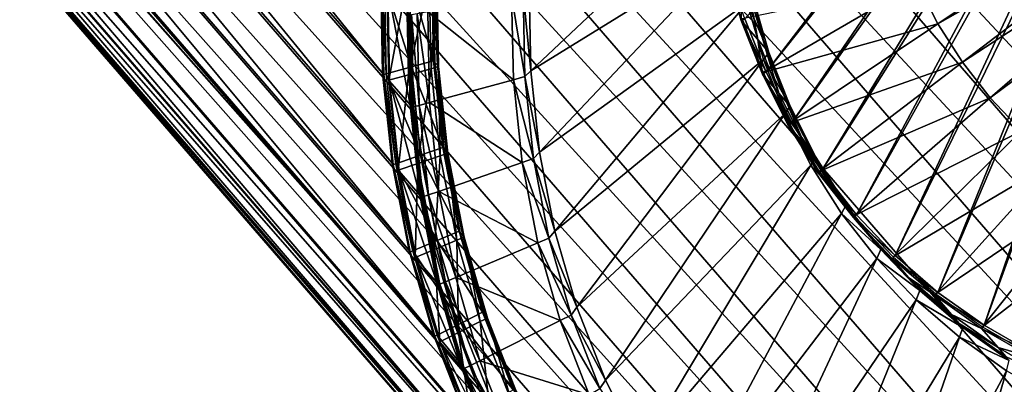
# Model space of a CAD drawing. Extents: x -0.95 to 0.26, y -2.17 to 0.68.
# Drawn here: x -0.45 to -0.24, y -2.04 to -1.97 of the extents above; entities that cross this region are included whole.
import ezdxf

# ---------------------------------------------------------------- set-up
doc = ezdxf.new("R2010")
doc.units = 0
doc.header["$MEASUREMENT"] = 0
doc.layers.get('0').update_dxf_attribs({"linetype": 'CONTINUOUS'})

msp = doc.modelspace()

# ---------------------------------------------------------------- linework, layer by layer
for points in [[(0.11245, -1.99898, 0.43681), (-0.24787, -1.61581, 1.13528), (-0.23555, -1.59751, 1.13087)], [(0.10013, -2.01728, 0.44121), (-0.26144, -1.63343, 1.13867), (-0.24787, -1.61581, 1.13528)], [(0.11245, -1.99898, 0.43681), (0.10013, -2.01728, 0.44121), (-0.24787, -1.61581, 1.13528)], [(0.08656, -2.0349, 0.4446), (-0.27617, -1.65027, 1.14102), (-0.26144, -1.63343, 1.13867)], [(0.10013, -2.01728, 0.44121), (0.08656, -2.0349, 0.4446), (-0.26144, -1.63343, 1.13867)], [(-0.70319, -1.64754, 0.92534), (-0.35519, -2.04901, 0.23128), (-0.36187, -2.03204, 0.21811)], [(-0.36187, -2.03204, 0.21811), (-0.59812, -1.76487, 0.70468), (-0.70319, -1.64754, 0.92534)], [(-0.34702, -2.06512, 0.24469), (-0.35519, -2.04901, 0.23128), (-0.70319, -1.64754, 0.92534)], [(-0.34702, -2.06512, 0.24469), (-0.70319, -1.64754, 0.92534), (-0.69502, -1.66365, 0.93875)], [(0.07183, -2.05173, 0.44696), (-0.29198, -1.66622, 1.14232), (-0.27617, -1.65027, 1.14102)], [(0.08656, -2.0349, 0.4446), (0.07183, -2.05173, 0.44696), (-0.27617, -1.65027, 1.14102)], [(-0.3374, -2.08026, 0.25827), (-0.34702, -2.06512, 0.24469), (-0.69502, -1.66365, 0.93875)], [(-0.3374, -2.08026, 0.25827), (-0.69502, -1.66365, 0.93875), (-0.68541, -1.67879, 0.95233)], [(0.05602, -2.06769, 0.44826), (-0.30877, -1.68119, 1.14257), (-0.29198, -1.66622, 1.14232)], [(0.07183, -2.05173, 0.44696), (0.05602, -2.06769, 0.44826), (-0.29198, -1.66622, 1.14232)], [(-0.3264, -2.09434, 0.27193), (-0.3374, -2.08026, 0.25827), (-0.68541, -1.67879, 0.95233)], [(-0.3264, -2.09434, 0.27193), (-0.68541, -1.67879, 0.95233), (-0.6744, -1.69288, 0.966)], [(-0.3726, -1.97695, 0.18086), (-0.373, -1.95756, 0.16945), (-0.61313, -1.68054, 0.64837)], [(-0.3726, -1.97695, 0.18086), (-0.61313, -1.68054, 0.64837), (-0.61273, -1.69992, 0.65979)], [(0.03923, -2.08266, 0.4485), (-0.32643, -1.69509, 1.14175), (-0.30877, -1.68119, 1.14257)], [(0.05602, -2.06769, 0.44826), (0.03923, -2.08266, 0.4485), (-0.30877, -1.68119, 1.14257)], [(-0.31408, -2.10729, 0.2856), (-0.3264, -2.09434, 0.27193), (-0.6744, -1.69288, 0.966)], [(-0.31408, -2.10729, 0.2856), (-0.6744, -1.69288, 0.966), (-0.66208, -1.70582, 0.97966)], [(0.02157, -2.09656, 0.44769), (-0.34487, -1.70784, 1.13988), (-0.32643, -1.69509, 1.14175)], [(0.03923, -2.08266, 0.4485), (0.02157, -2.09656, 0.44769), (-0.32643, -1.69509, 1.14175)], [(-0.3706, -1.9959, 0.19282), (-0.3726, -1.97695, 0.18086), (-0.61273, -1.69992, 0.65979)], [(-0.3706, -1.9959, 0.19282), (-0.61273, -1.69992, 0.65979), (-0.61073, -1.71887, 0.67175)], [(-0.30051, -2.11901, 0.29918), (-0.31408, -2.10729, 0.2856), (-0.66208, -1.70582, 0.97966)], [(-0.30051, -2.11901, 0.29918), (-0.66208, -1.70582, 0.97966), (-0.64851, -1.71754, 0.99325)], [(0.00313, -2.10931, 0.44581), (-0.36397, -1.71936, 1.13696), (-0.34487, -1.70784, 1.13988)], [(0.02157, -2.09656, 0.44769), (0.00313, -2.10931, 0.44581), (-0.34487, -1.70784, 1.13988)], [(-0.28578, -2.12945, 0.3126), (-0.30051, -2.11901, 0.29918), (-0.64851, -1.71754, 0.99325)], [(-0.28578, -2.12945, 0.3126), (-0.64851, -1.71754, 0.99325), (-0.63378, -1.72798, 1.00667)], [(-0.36702, -2.0143, 0.20526), (-0.3706, -1.9959, 0.19282), (-0.61073, -1.71887, 0.67175)], [(-0.36702, -2.0143, 0.20526), (-0.61073, -1.71887, 0.67175), (-0.60715, -1.73727, 0.68419)], [(-0.01597, -2.12083, 0.4429), (-0.38362, -1.72957, 1.13302), (-0.36397, -1.71936, 1.13696)], [(0.00313, -2.10931, 0.44581), (-0.01597, -2.12083, 0.4429), (-0.36397, -1.71936, 1.13696)], [(-0.26997, -2.13853, 0.32578), (-0.28578, -2.12945, 0.3126), (-0.63378, -1.72798, 1.00667)], [(-0.26997, -2.13853, 0.32578), (-0.63378, -1.72798, 1.00667), (-0.61798, -1.73706, 1.01985)], [(-0.03562, -2.13104, 0.43896), (-0.4037, -1.73843, 1.12807), (-0.38362, -1.72957, 1.13302)], [(-0.01597, -2.12083, 0.4429), (-0.03562, -2.13104, 0.43896), (-0.38362, -1.72957, 1.13302)], [(-0.25319, -2.14621, 0.33864), (-0.26997, -2.13853, 0.32578), (-0.61798, -1.73706, 1.01985)], [(-0.25319, -2.14621, 0.33864), (-0.61798, -1.73706, 1.01985), (-0.60119, -1.74474, 1.0327)], [(-0.36187, -2.03204, 0.21811), (-0.36702, -2.0143, 0.20526), (-0.60715, -1.73727, 0.68419)], [(-0.36187, -2.03204, 0.21811), (-0.60715, -1.73727, 0.68419), (-0.602, -1.75501, 0.69703)], [(-0.0557, -2.1399, 0.43401), (-0.42409, -1.74587, 1.12215), (-0.4037, -1.73843, 1.12807)], [(-0.03562, -2.13104, 0.43896), (-0.0557, -2.1399, 0.43401), (-0.4037, -1.73843, 1.12807)], [(-0.23552, -2.15243, 0.3511), (-0.25319, -2.14621, 0.33864), (-0.60119, -1.74474, 1.0327)], [(-0.23552, -2.15243, 0.3511), (-0.60119, -1.74474, 1.0327), (-0.58352, -1.75096, 1.04516)], [(-0.07609, -2.14734, 0.42809), (-0.44466, -1.75185, 1.1153), (-0.42409, -1.74587, 1.12215)], [(-0.0557, -2.1399, 0.43401), (-0.07609, -2.14734, 0.42809), (-0.42409, -1.74587, 1.12215)], [(-0.21708, -2.15716, 0.36308), (-0.23552, -2.15243, 0.3511), (-0.58352, -1.75096, 1.04516)], [(-0.21708, -2.15716, 0.36308), (-0.58352, -1.75096, 1.04516), (-0.56508, -1.7557, 1.05715)], [(-0.09666, -2.15332, 0.42124), (-0.46529, -1.75633, 1.10755), (-0.44466, -1.75185, 1.1153)], [(-0.07609, -2.14734, 0.42809), (-0.09666, -2.15332, 0.42124), (-0.44466, -1.75185, 1.1153)], [(-0.36187, -2.03204, 0.21811), (-0.602, -1.75501, 0.69703), (-0.59812, -1.76487, 0.70468)], [(-0.19798, -2.16038, 0.37452), (-0.21708, -2.15716, 0.36308), (-0.56508, -1.7557, 1.05715)], [(-0.19798, -2.16038, 0.37452), (-0.56508, -1.7557, 1.05715), (-0.54598, -1.75891, 1.06858)], [(-0.11729, -2.1578, 0.41348), (-0.48587, -1.75929, 1.09894), (-0.46529, -1.75633, 1.10755)], [(-0.09666, -2.15332, 0.42124), (-0.11729, -2.1578, 0.41348), (-0.46529, -1.75633, 1.10755)], [(-0.17833, -2.16206, 0.38534), (-0.19798, -2.16038, 0.37452), (-0.54598, -1.75891, 1.06858)], [(-0.17833, -2.16206, 0.38534), (-0.54598, -1.75891, 1.06858), (-0.52633, -1.76059, 1.0794)], [(-0.13787, -2.16076, 0.40488), (-0.50625, -1.76071, 1.08954), (-0.48587, -1.75929, 1.09894)], [(-0.11729, -2.1578, 0.41348), (-0.13787, -2.16076, 0.40488), (-0.48587, -1.75929, 1.09894)], [(-0.15825, -2.16218, 0.39548), (-0.17833, -2.16206, 0.38534), (-0.52633, -1.76059, 1.0794)], [(-0.15825, -2.16218, 0.39548), (-0.52633, -1.76059, 1.0794), (-0.50625, -1.76071, 1.08954)], [(-0.13787, -2.16076, 0.40488), (-0.15825, -2.16218, 0.39548), (-0.50625, -1.76071, 1.08954)], [(-0.29624, -1.96551, 0.27704), (-0.29181, -1.97675, 0.28576), (-0.20416, -1.86256, 0.37887)], [(-0.29181, -1.97675, 0.28576), (-0.20283, -1.86518, 0.38105), (-0.20416, -1.86256, 0.37887)], [(-0.29181, -1.97675, 0.28576), (-0.2864, -1.98742, 0.29465), (-0.20283, -1.86518, 0.38105)], [(-0.2864, -1.98742, 0.29465), (-0.20126, -1.86764, 0.38326), (-0.20283, -1.86518, 0.38105)], [(-0.2864, -1.98742, 0.29465), (-0.28003, -1.99746, 0.30365), (-0.20126, -1.86764, 0.38326)], [(-0.28003, -1.99746, 0.30365), (-0.19948, -1.86993, 0.38548), (-0.20126, -1.86764, 0.38326)], [(-0.28003, -1.99746, 0.30365), (-0.27274, -2.00679, 0.3127), (-0.19948, -1.86993, 0.38548)], [(-0.27274, -2.00679, 0.3127), (-0.19747, -1.87203, 0.38771), (-0.19948, -1.86993, 0.38548)], [(-0.27274, -2.00679, 0.3127), (-0.26458, -2.01536, 0.32175), (-0.19747, -1.87203, 0.38771)], [(-0.26458, -2.01536, 0.32175), (-0.19527, -1.87394, 0.38991), (-0.19747, -1.87203, 0.38771)], [(-0.26458, -2.01536, 0.32175), (-0.25559, -2.02313, 0.33075), (-0.19527, -1.87394, 0.38991)], [(-0.25559, -2.02313, 0.33075), (-0.19287, -1.87564, 0.3921), (-0.19527, -1.87394, 0.38991)], [(-0.25559, -2.02313, 0.33075), (-0.24583, -2.03004, 0.33965), (-0.19287, -1.87564, 0.3921)], [(-0.24583, -2.03004, 0.33965), (-0.1903, -1.87711, 0.39424), (-0.19287, -1.87564, 0.3921)], [(-0.24583, -2.03004, 0.33965), (-0.23536, -2.03606, 0.34838), (-0.1903, -1.87711, 0.39424)], [(-0.25994, -1.95795, 0.29087), (-0.25557, -1.96656, 0.29804), (-0.19703, -1.92742, 0.30475)], [(-0.25557, -1.96656, 0.29804), (-0.19423, -1.93182, 0.3087), (-0.19703, -1.92742, 0.30475)], [(-0.25557, -1.96656, 0.29804), (-0.25043, -1.97466, 0.3053), (-0.19423, -1.93182, 0.3087)], [(-0.25043, -1.97466, 0.3053), (-0.19103, -1.93592, 0.31268), (-0.19423, -1.93182, 0.3087)], [(-0.34169, -1.95895, 0.16814), (-0.34133, -1.97646, 0.17845), (-0.29953, -1.93708, 0.23874)], [(-0.34133, -1.97646, 0.17845), (-0.29819, -1.94982, 0.24678), (-0.29953, -1.93708, 0.23874)], [(-0.25043, -1.97466, 0.3053), (-0.24455, -1.98219, 0.31261), (-0.19103, -1.93592, 0.31268)], [(-0.24455, -1.98219, 0.31261), (-0.18745, -1.93968, 0.31665), (-0.19103, -1.93592, 0.31268)], [(-0.24455, -1.98219, 0.31261), (-0.23796, -1.98911, 0.31992), (-0.18745, -1.93968, 0.31665)], [(-0.34133, -1.97646, 0.17845), (-0.33953, -1.99358, 0.18926), (-0.29819, -1.94982, 0.24678)], [(-0.33953, -1.99358, 0.18926), (-0.29578, -1.96219, 0.25515), (-0.29819, -1.94982, 0.24678)], [(-0.29699, -1.95807, 0.26145), (-0.29701, -1.96589, 0.27688), (-0.30044, -1.95409, 0.26833)], [(-0.30044, -1.95409, 0.26833), (-0.29701, -1.96589, 0.27688), (-0.29624, -1.96551, 0.27704)], [(-0.36693, -1.95671, 0.17117), (-0.36184, -1.97439, 0.18395), (-0.36222, -1.95577, 0.17299)], [(-0.36222, -1.95577, 0.17299), (-0.36184, -1.97439, 0.18395), (-0.36158, -1.97469, 0.18343)], [(-0.36222, -1.95577, 0.17299), (-0.36158, -1.97469, 0.18343), (-0.36196, -1.95607, 0.17247)], [(-0.36196, -1.95607, 0.17247), (-0.36158, -1.97469, 0.18343), (-0.36106, -1.97529, 0.18239)], [(-0.36196, -1.95607, 0.17247), (-0.36106, -1.97529, 0.18239), (-0.36144, -1.95667, 0.17143)], [(-0.373, -1.95756, 0.16945), (-0.3726, -1.97695, 0.18086), (-0.37234, -1.97725, 0.18034)], [(-0.373, -1.95756, 0.16945), (-0.37234, -1.97725, 0.18034), (-0.37274, -1.95787, 0.16893)], [(-0.37274, -1.95787, 0.16893), (-0.37183, -1.97711, 0.18052), (-0.37223, -1.95776, 0.16913)], [(-0.37274, -1.95787, 0.16893), (-0.37234, -1.97725, 0.18034), (-0.37183, -1.97711, 0.18052)], [(-0.37223, -1.95776, 0.16913), (-0.36654, -1.97567, 0.18234), (-0.36693, -1.95671, 0.17117)], [(-0.37223, -1.95776, 0.16913), (-0.37183, -1.97711, 0.18052), (-0.36654, -1.97567, 0.18234)], [(-0.36755, -1.95824, 0.16845), (-0.37129, -1.97845, 0.17827), (-0.37169, -1.95907, 0.16685)], [(-0.36755, -1.95824, 0.16845), (-0.36715, -1.97732, 0.17969), (-0.37129, -1.97845, 0.17827)], [(-0.36277, -1.95729, 0.1703), (-0.36715, -1.97732, 0.17969), (-0.36755, -1.95824, 0.16845)], [(-0.36277, -1.95729, 0.1703), (-0.36239, -1.97603, 0.18133), (-0.36715, -1.97732, 0.17969)], [(-0.36693, -1.95671, 0.17117), (-0.36654, -1.97567, 0.18234), (-0.36184, -1.97439, 0.18395)], [(-0.36118, -1.95697, 0.17091), (-0.36239, -1.97603, 0.18133), (-0.36277, -1.95729, 0.1703)], [(-0.36118, -1.95697, 0.17091), (-0.3608, -1.97559, 0.18187), (-0.36239, -1.97603, 0.18133)], [(-0.36144, -1.95667, 0.17143), (-0.36106, -1.97529, 0.18239), (-0.3608, -1.97559, 0.18187)], [(-0.36144, -1.95667, 0.17143), (-0.3608, -1.97559, 0.18187), (-0.36118, -1.95697, 0.17091)], [(-0.29699, -1.95807, 0.26145), (-0.29356, -1.96987, 0.27), (-0.29701, -1.96589, 0.27688)], [(-0.29534, -1.95997, 0.25817), (-0.29356, -1.96987, 0.27), (-0.29699, -1.95807, 0.26145)], [(-0.29686, -1.96554, 0.27675), (-0.29242, -1.97684, 0.28551), (-0.25994, -1.95795, 0.29087)], [(-0.29242, -1.97684, 0.28551), (-0.25557, -1.96656, 0.29804), (-0.25994, -1.95795, 0.29087)], [(-0.37169, -1.95907, 0.16685), (-0.37129, -1.97845, 0.17827), (-0.37111, -1.97865, 0.17792)], [(-0.37169, -1.95907, 0.16685), (-0.37111, -1.97865, 0.17792), (-0.37151, -1.95927, 0.1665)], [(-0.37151, -1.95927, 0.1665), (-0.37111, -1.97865, 0.17792), (-0.36676, -1.98367, 0.16924)], [(-0.37151, -1.95927, 0.1665), (-0.36676, -1.98367, 0.16924), (-0.36716, -1.96429, 0.15783)], [(-0.3631, -1.96405, 0.1584), (-0.34505, -1.97836, 0.17573), (-0.34542, -1.96053, 0.16523)], [(-0.34542, -1.96053, 0.16523), (-0.34265, -1.9777, 0.17655), (-0.34301, -1.96005, 0.16616)], [(-0.34542, -1.96053, 0.16523), (-0.34505, -1.97836, 0.17573), (-0.34265, -1.9777, 0.17655)], [(-0.34301, -1.96005, 0.16616), (-0.34133, -1.97646, 0.17845), (-0.34169, -1.95895, 0.16814)], [(-0.34301, -1.96005, 0.16616), (-0.34265, -1.9777, 0.17655), (-0.34133, -1.97646, 0.17845)], [(-0.29461, -1.96081, 0.25672), (-0.29192, -1.97177, 0.26672), (-0.29534, -1.95997, 0.25817)], [(-0.29534, -1.95997, 0.25817), (-0.29192, -1.97177, 0.26672), (-0.29356, -1.96987, 0.27)], [(-0.33953, -1.99358, 0.18926), (-0.33629, -2.01021, 0.2005), (-0.29578, -1.96219, 0.25515)], [(-0.33629, -2.01021, 0.2005), (-0.29232, -1.97411, 0.26378), (-0.29578, -1.96219, 0.25515)], [(-0.29578, -1.96219, 0.25515), (-0.29119, -1.97261, 0.26526), (-0.29461, -1.96081, 0.25672)], [(-0.29578, -1.96219, 0.25515), (-0.29232, -1.97411, 0.26378), (-0.29119, -1.97261, 0.26526)], [(-0.29461, -1.96081, 0.25672), (-0.29119, -1.97261, 0.26526), (-0.29192, -1.97177, 0.26672)], [(-0.36716, -1.96429, 0.15783), (-0.36676, -1.98367, 0.16924), (-0.36659, -1.98387, 0.16889)], [(-0.36716, -1.96429, 0.15783), (-0.36659, -1.98387, 0.16889), (-0.36699, -1.96449, 0.15748)], [(-0.36699, -1.96449, 0.15748), (-0.36659, -1.98387, 0.16889), (-0.36634, -1.98416, 0.1684)], [(-0.36699, -1.96449, 0.15748), (-0.36634, -1.98416, 0.1684), (-0.36674, -1.96477, 0.15699)], [(-0.36674, -1.96477, 0.15699), (-0.3661, -1.98409, 0.16848), (-0.3665, -1.96472, 0.15708)], [(-0.3665, -1.96472, 0.15708), (-0.36492, -1.98377, 0.16889), (-0.36531, -1.96449, 0.15754)], [(-0.3665, -1.96472, 0.15708), (-0.3661, -1.98409, 0.16848), (-0.36492, -1.98377, 0.16889)], [(-0.36531, -1.96449, 0.15754), (-0.3627, -1.98316, 0.16965), (-0.3631, -1.96405, 0.1584)], [(-0.36531, -1.96449, 0.15754), (-0.36492, -1.98377, 0.16889), (-0.3627, -1.98316, 0.16965)], [(-0.3631, -1.96405, 0.1584), (-0.3627, -1.98316, 0.16965), (-0.34505, -1.97836, 0.17573)], [(-0.36674, -1.96477, 0.15699), (-0.36634, -1.98416, 0.1684), (-0.3661, -1.98409, 0.16848)], [(-0.29701, -1.96589, 0.27688), (-0.29181, -1.97675, 0.28576), (-0.29624, -1.96551, 0.27704)], [(-0.29356, -1.96987, 0.27), (-0.29257, -1.97719, 0.28564), (-0.29701, -1.96589, 0.27688)], [(-0.29701, -1.96589, 0.27688), (-0.29257, -1.97719, 0.28564), (-0.29181, -1.97675, 0.28576)], [(-0.29242, -1.97684, 0.28551), (-0.28698, -1.98756, 0.29444), (-0.25557, -1.96656, 0.29804)], [(-0.28698, -1.98756, 0.29444), (-0.25043, -1.97466, 0.3053), (-0.25557, -1.96656, 0.29804)], [(-0.29192, -1.97177, 0.26672), (-0.28912, -1.98117, 0.27876), (-0.29356, -1.96987, 0.27)], [(-0.29356, -1.96987, 0.27), (-0.28912, -1.98117, 0.27876), (-0.29257, -1.97719, 0.28564)], [(-0.29232, -1.97411, 0.26378), (-0.28674, -1.98391, 0.27403), (-0.29119, -1.97261, 0.26526)], [(-0.29119, -1.97261, 0.26526), (-0.28747, -1.98307, 0.27548), (-0.29192, -1.97177, 0.26672)], [(-0.29192, -1.97177, 0.26672), (-0.28747, -1.98307, 0.27548), (-0.28912, -1.98117, 0.27876)], [(-0.29119, -1.97261, 0.26526), (-0.28674, -1.98391, 0.27403), (-0.28747, -1.98307, 0.27548)], [(-0.36654, -1.97567, 0.18234), (-0.35992, -1.99259, 0.19544), (-0.36184, -1.97439, 0.18395)], [(-0.36184, -1.97439, 0.18395), (-0.35992, -1.99259, 0.19544), (-0.35966, -1.99289, 0.19492)], [(-0.36184, -1.97439, 0.18395), (-0.35966, -1.99289, 0.19492), (-0.36158, -1.97469, 0.18343)], [(-0.36158, -1.97469, 0.18343), (-0.35966, -1.99289, 0.19492), (-0.35914, -1.99349, 0.19388)], [(-0.36158, -1.97469, 0.18343), (-0.35914, -1.99349, 0.19388), (-0.36106, -1.97529, 0.18239)], [(-0.33629, -2.01021, 0.2005), (-0.33164, -2.02624, 0.2121), (-0.29232, -1.97411, 0.26378)], [(-0.33164, -2.02624, 0.2121), (-0.28783, -1.98552, 0.27263), (-0.29232, -1.97411, 0.26378)], [(-0.29232, -1.97411, 0.26378), (-0.28783, -1.98552, 0.27263), (-0.28674, -1.98391, 0.27403)], [(-0.28698, -1.98756, 0.29444), (-0.28058, -1.99764, 0.30348), (-0.25043, -1.97466, 0.3053)], [(-0.28058, -1.99764, 0.30348), (-0.24455, -1.98219, 0.31261), (-0.25043, -1.97466, 0.3053)], [(-0.3726, -1.97695, 0.18086), (-0.3706, -1.9959, 0.19282), (-0.37034, -1.9962, 0.19231)], [(-0.3726, -1.97695, 0.18086), (-0.37034, -1.9962, 0.19231), (-0.37234, -1.97725, 0.18034)], [(-0.37234, -1.97725, 0.18034), (-0.36984, -1.99602, 0.19246), (-0.37183, -1.97711, 0.18052)], [(-0.37183, -1.97711, 0.18052), (-0.36459, -1.99421, 0.19404), (-0.36654, -1.97567, 0.18234)], [(-0.37183, -1.97711, 0.18052), (-0.36984, -1.99602, 0.19246), (-0.36459, -1.99421, 0.19404)], [(-0.36239, -1.97603, 0.18133), (-0.36519, -1.99598, 0.19146), (-0.36715, -1.97732, 0.17969)], [(-0.36654, -1.97567, 0.18234), (-0.36459, -1.99421, 0.19404), (-0.35992, -1.99259, 0.19544)], [(-0.36239, -1.97603, 0.18133), (-0.36046, -1.99434, 0.19289), (-0.36519, -1.99598, 0.19146)], [(-0.3608, -1.97559, 0.18187), (-0.36046, -1.99434, 0.19289), (-0.36239, -1.97603, 0.18133)], [(-0.36106, -1.97529, 0.18239), (-0.35914, -1.99349, 0.19388), (-0.35888, -1.99379, 0.19336)], [(-0.36106, -1.97529, 0.18239), (-0.35888, -1.99379, 0.19336), (-0.3608, -1.97559, 0.18187)], [(-0.3608, -1.97559, 0.18187), (-0.35888, -1.99379, 0.19336), (-0.36046, -1.99434, 0.19289)], [(-0.34265, -1.9777, 0.17655), (-0.33953, -1.99358, 0.18926), (-0.34133, -1.97646, 0.17845)], [(-0.29257, -1.97719, 0.28564), (-0.2864, -1.98742, 0.29465), (-0.29181, -1.97675, 0.28576)], [(-0.28912, -1.98117, 0.27876), (-0.28713, -1.98791, 0.29457), (-0.29257, -1.97719, 0.28564)], [(-0.29257, -1.97719, 0.28564), (-0.28713, -1.98791, 0.29457), (-0.2864, -1.98742, 0.29465)], [(-0.37234, -1.97725, 0.18034), (-0.37034, -1.9962, 0.19231), (-0.36984, -1.99602, 0.19246)], [(-0.36715, -1.97732, 0.17969), (-0.36929, -1.9974, 0.19023), (-0.37129, -1.97845, 0.17827)], [(-0.37129, -1.97845, 0.17827), (-0.36929, -1.9974, 0.19023), (-0.36912, -1.9976, 0.18988)], [(-0.37129, -1.97845, 0.17827), (-0.36912, -1.9976, 0.18988), (-0.37111, -1.97865, 0.17792)], [(-0.37111, -1.97865, 0.17792), (-0.36912, -1.9976, 0.18988), (-0.36477, -2.00262, 0.1812)], [(-0.37111, -1.97865, 0.17792), (-0.36477, -2.00262, 0.1812), (-0.36676, -1.98367, 0.16924)], [(-0.36715, -1.97732, 0.17969), (-0.36519, -1.99598, 0.19146), (-0.36929, -1.9974, 0.19023)], [(-0.3627, -1.98316, 0.16965), (-0.34321, -1.99579, 0.18673), (-0.34505, -1.97836, 0.17573)], [(-0.34505, -1.97836, 0.17573), (-0.34083, -1.99496, 0.18745), (-0.34265, -1.9777, 0.17655)], [(-0.34505, -1.97836, 0.17573), (-0.34321, -1.99579, 0.18673), (-0.34083, -1.99496, 0.18745)], [(-0.34265, -1.9777, 0.17655), (-0.34083, -1.99496, 0.18745), (-0.33953, -1.99358, 0.18926)], [(-0.28747, -1.98307, 0.27548), (-0.28368, -1.99189, 0.28769), (-0.28912, -1.98117, 0.27876)], [(-0.28912, -1.98117, 0.27876), (-0.28368, -1.99189, 0.28769), (-0.28713, -1.98791, 0.29457)], [(-0.36492, -1.98377, 0.16889), (-0.36073, -2.00185, 0.18145), (-0.3627, -1.98316, 0.16965)], [(-0.3627, -1.98316, 0.16965), (-0.36073, -2.00185, 0.18145), (-0.34321, -1.99579, 0.18673)], [(-0.28674, -1.98391, 0.27403), (-0.28203, -1.99379, 0.28441), (-0.28747, -1.98307, 0.27548)], [(-0.28747, -1.98307, 0.27548), (-0.28203, -1.99379, 0.28441), (-0.28368, -1.99189, 0.28769)], [(-0.28058, -1.99764, 0.30348), (-0.27325, -2.00701, 0.31257), (-0.24455, -1.98219, 0.31261)], [(-0.27325, -2.00701, 0.31257), (-0.23796, -1.98911, 0.31992), (-0.24455, -1.98219, 0.31261)], [(-0.36676, -1.98367, 0.16924), (-0.36477, -2.00262, 0.1812), (-0.36459, -2.00282, 0.18085)], [(-0.36676, -1.98367, 0.16924), (-0.36459, -2.00282, 0.18085), (-0.36659, -1.98387, 0.16889)], [(-0.36659, -1.98387, 0.16889), (-0.36459, -2.00282, 0.18085), (-0.36435, -2.0031, 0.18036)], [(-0.36659, -1.98387, 0.16889), (-0.36435, -2.0031, 0.18036), (-0.36634, -1.98416, 0.1684)], [(-0.36634, -1.98416, 0.1684), (-0.36411, -2.00302, 0.18044), (-0.3661, -1.98409, 0.16848)], [(-0.36634, -1.98416, 0.1684), (-0.36435, -2.0031, 0.18036), (-0.36411, -2.00302, 0.18044)], [(-0.3661, -1.98409, 0.16848), (-0.36293, -2.00261, 0.18079), (-0.36492, -1.98377, 0.16889)], [(-0.3661, -1.98409, 0.16848), (-0.36411, -2.00302, 0.18044), (-0.36293, -2.00261, 0.18079)], [(-0.36492, -1.98377, 0.16889), (-0.36293, -2.00261, 0.18079), (-0.36073, -2.00185, 0.18145)], [(-0.28783, -1.98552, 0.27263), (-0.2813, -1.99463, 0.28295), (-0.28674, -1.98391, 0.27403)], [(-0.28674, -1.98391, 0.27403), (-0.2813, -1.99463, 0.28295), (-0.28203, -1.99379, 0.28441)], [(-0.33164, -2.02624, 0.2121), (-0.3256, -2.04157, 0.224), (-0.28783, -1.98552, 0.27263)], [(-0.3256, -2.04157, 0.224), (-0.28233, -1.99635, 0.28165), (-0.28783, -1.98552, 0.27263)], [(-0.28783, -1.98552, 0.27263), (-0.28233, -1.99635, 0.28165), (-0.2813, -1.99463, 0.28295)], [(-0.28713, -1.98791, 0.29457), (-0.28003, -1.99746, 0.30365), (-0.2864, -1.98742, 0.29465)], [(-0.28368, -1.99189, 0.28769), (-0.28073, -1.99799, 0.30361), (-0.28713, -1.98791, 0.29457)], [(-0.28713, -1.98791, 0.29457), (-0.28073, -1.99799, 0.30361), (-0.28003, -1.99746, 0.30365)], [(-0.27325, -2.00701, 0.31257), (-0.26505, -2.01562, 0.32167), (-0.23796, -1.98911, 0.31992)], [(-0.26505, -2.01562, 0.32167), (-0.2307, -1.99538, 0.32718), (-0.23796, -1.98911, 0.31992)], [(-0.36459, -1.99421, 0.19404), (-0.35648, -2.01026, 0.20739), (-0.35992, -1.99259, 0.19544)], [(-0.35888, -1.99379, 0.19336), (-0.35699, -2.01212, 0.20491), (-0.36046, -1.99434, 0.19289)], [(-0.35992, -1.99259, 0.19544), (-0.35648, -2.01026, 0.20739), (-0.35622, -2.01056, 0.20687)], [(-0.35992, -1.99259, 0.19544), (-0.35622, -2.01056, 0.20687), (-0.35966, -1.99289, 0.19492)], [(-0.35966, -1.99289, 0.19492), (-0.35622, -2.01056, 0.20687), (-0.3557, -2.01117, 0.20583)], [(-0.35966, -1.99289, 0.19492), (-0.3557, -2.01117, 0.20583), (-0.35914, -1.99349, 0.19388)], [(-0.35914, -1.99349, 0.19388), (-0.3557, -2.01117, 0.20583), (-0.35544, -2.01147, 0.20531)], [(-0.35914, -1.99349, 0.19388), (-0.35544, -2.01147, 0.20531), (-0.35888, -1.99379, 0.19336)], [(-0.35888, -1.99379, 0.19336), (-0.35544, -2.01147, 0.20531), (-0.35699, -2.01212, 0.20491)], [(-0.34083, -1.99496, 0.18745), (-0.33629, -2.01021, 0.2005), (-0.33953, -1.99358, 0.18926)], [(-0.28203, -1.99379, 0.28441), (-0.27728, -2.00197, 0.29673), (-0.28368, -1.99189, 0.28769)], [(-0.28368, -1.99189, 0.28769), (-0.27728, -2.00197, 0.29673), (-0.28073, -1.99799, 0.30361)], [(-0.2813, -1.99463, 0.28295), (-0.27563, -2.00387, 0.29344), (-0.28203, -1.99379, 0.28441)], [(-0.28203, -1.99379, 0.28441), (-0.27563, -2.00387, 0.29344), (-0.27728, -2.00197, 0.29673)], [(-0.36984, -1.99602, 0.19246), (-0.36108, -2.01221, 0.20621), (-0.36459, -1.99421, 0.19404)], [(-0.36046, -1.99434, 0.19289), (-0.36166, -2.01409, 0.20371), (-0.36519, -1.99598, 0.19146)], [(-0.36459, -1.99421, 0.19404), (-0.36108, -2.01221, 0.20621), (-0.35648, -2.01026, 0.20739)], [(-0.36046, -1.99434, 0.19289), (-0.35699, -2.01212, 0.20491), (-0.36166, -2.01409, 0.20371)], [(-0.36073, -2.00185, 0.18145), (-0.33991, -2.01271, 0.19817), (-0.34321, -1.99579, 0.18673)], [(-0.34321, -1.99579, 0.18673), (-0.33756, -2.01172, 0.19878), (-0.34083, -1.99496, 0.18745)], [(-0.34321, -1.99579, 0.18673), (-0.33991, -2.01271, 0.19817), (-0.33756, -2.01172, 0.19878)], [(-0.34083, -1.99496, 0.18745), (-0.33756, -2.01172, 0.19878), (-0.33629, -2.01021, 0.2005)], [(-0.28233, -1.99635, 0.28165), (-0.2749, -2.00471, 0.29199), (-0.2813, -1.99463, 0.28295)], [(-0.2813, -1.99463, 0.28295), (-0.2749, -2.00471, 0.29199), (-0.27563, -2.00387, 0.29344)], [(-0.26505, -2.01562, 0.32167), (-0.25602, -2.02343, 0.33071), (-0.2307, -1.99538, 0.32718)], [(-0.25602, -2.02343, 0.33071), (-0.22283, -2.00096, 0.33436), (-0.2307, -1.99538, 0.32718)], [(-0.3706, -1.9959, 0.19282), (-0.36702, -2.0143, 0.20526), (-0.36676, -2.0146, 0.20474)], [(-0.3706, -1.9959, 0.19282), (-0.36676, -2.0146, 0.20474), (-0.37034, -1.9962, 0.19231)], [(-0.37034, -1.9962, 0.19231), (-0.36626, -2.01439, 0.20487), (-0.36984, -1.99602, 0.19246)], [(-0.37034, -1.9962, 0.19231), (-0.36676, -2.0146, 0.20474), (-0.36626, -2.01439, 0.20487)], [(-0.36984, -1.99602, 0.19246), (-0.36626, -2.01439, 0.20487), (-0.36108, -2.01221, 0.20621)], [(-0.36519, -1.99598, 0.19146), (-0.36571, -2.0158, 0.20267), (-0.36929, -1.9974, 0.19023)], [(-0.36929, -1.9974, 0.19023), (-0.36571, -2.0158, 0.20267), (-0.36553, -2.016, 0.20232)], [(-0.36929, -1.9974, 0.19023), (-0.36553, -2.016, 0.20232), (-0.36912, -1.9976, 0.18988)], [(-0.36912, -1.9976, 0.18988), (-0.36553, -2.016, 0.20232), (-0.36118, -2.02102, 0.19364)], [(-0.36912, -1.9976, 0.18988), (-0.36118, -2.02102, 0.19364), (-0.36477, -2.00262, 0.1812)], [(-0.36519, -1.99598, 0.19146), (-0.36166, -2.01409, 0.20371), (-0.36571, -2.0158, 0.20267)], [(-0.3256, -2.04157, 0.224), (-0.31822, -2.05612, 0.23612), (-0.28233, -1.99635, 0.28165)], [(-0.31822, -2.05612, 0.23612), (-0.27587, -2.00652, 0.29077), (-0.28233, -1.99635, 0.28165)], [(-0.28233, -1.99635, 0.28165), (-0.27587, -2.00652, 0.29077), (-0.2749, -2.00471, 0.29199)], [(-0.28073, -1.99799, 0.30361), (-0.27274, -2.00679, 0.3127), (-0.28003, -1.99746, 0.30365)], [(-0.27728, -2.00197, 0.29673), (-0.2734, -2.00736, 0.3127), (-0.28073, -1.99799, 0.30361)], [(-0.28073, -1.99799, 0.30361), (-0.2734, -2.00736, 0.3127), (-0.27274, -2.00679, 0.3127)], [(-0.36293, -2.00261, 0.18079), (-0.3572, -2.02, 0.19372), (-0.36073, -2.00185, 0.18145)], [(-0.36073, -2.00185, 0.18145), (-0.3572, -2.02, 0.19372), (-0.33991, -2.01271, 0.19817)], [(-0.27563, -2.00387, 0.29344), (-0.26995, -2.01134, 0.30582), (-0.27728, -2.00197, 0.29673)], [(-0.27728, -2.00197, 0.29673), (-0.26995, -2.01134, 0.30582), (-0.2734, -2.00736, 0.3127)], [(-0.25602, -2.02343, 0.33071), (-0.24622, -2.03037, 0.33964), (-0.22283, -2.00096, 0.33436)], [(-0.24622, -2.03037, 0.33964), (-0.21438, -2.00582, 0.3414), (-0.22283, -2.00096, 0.33436)], [(-0.36477, -2.00262, 0.1812), (-0.36118, -2.02102, 0.19364), (-0.36101, -2.02122, 0.19329)], [(-0.36477, -2.00262, 0.1812), (-0.36101, -2.02122, 0.19329), (-0.36459, -2.00282, 0.18085)], [(-0.36459, -2.00282, 0.18085), (-0.36101, -2.02122, 0.19329), (-0.36076, -2.0215, 0.1928)], [(-0.36459, -2.00282, 0.18085), (-0.36076, -2.0215, 0.1928), (-0.36435, -2.0031, 0.18036)], [(-0.36435, -2.0031, 0.18036), (-0.36053, -2.0214, 0.19286), (-0.36411, -2.00302, 0.18044)], [(-0.36435, -2.0031, 0.18036), (-0.36076, -2.0215, 0.1928), (-0.36053, -2.0214, 0.19286)], [(-0.36411, -2.00302, 0.18044), (-0.35937, -2.02091, 0.19316), (-0.36293, -2.00261, 0.18079)], [(-0.36411, -2.00302, 0.18044), (-0.36053, -2.0214, 0.19286), (-0.35937, -2.02091, 0.19316)], [(-0.36293, -2.00261, 0.18079), (-0.35937, -2.02091, 0.19316), (-0.3572, -2.02, 0.19372)], [(-0.2749, -2.00471, 0.29199), (-0.26831, -2.01324, 0.30254), (-0.27563, -2.00387, 0.29344)], [(-0.27563, -2.00387, 0.29344), (-0.26831, -2.01324, 0.30254), (-0.26995, -2.01134, 0.30582)], [(-0.27587, -2.00652, 0.29077), (-0.26758, -2.01408, 0.30108), (-0.2749, -2.00471, 0.29199)], [(-0.2749, -2.00471, 0.29199), (-0.26758, -2.01408, 0.30108), (-0.26831, -2.01324, 0.30254)], [(-0.24622, -2.03037, 0.33964), (-0.2357, -2.03642, 0.34841), (-0.21438, -2.00582, 0.3414)], [(-0.31822, -2.05612, 0.23612), (-0.30953, -2.0698, 0.24838), (-0.27587, -2.00652, 0.29077)], [(-0.30953, -2.0698, 0.24838), (-0.26847, -2.01599, 0.29996), (-0.27587, -2.00652, 0.29077)], [(-0.27587, -2.00652, 0.29077), (-0.26847, -2.01599, 0.29996), (-0.26758, -2.01408, 0.30108)], [(-0.2734, -2.00736, 0.3127), (-0.26458, -2.01536, 0.32175), (-0.27274, -2.00679, 0.3127)], [(-0.26995, -2.01134, 0.30582), (-0.2652, -2.01598, 0.32179), (-0.2734, -2.00736, 0.3127)], [(-0.2734, -2.00736, 0.3127), (-0.2652, -2.01598, 0.32179), (-0.26458, -2.01536, 0.32175)], [(-0.36108, -2.01221, 0.20621), (-0.35154, -2.0273, 0.21973), (-0.35648, -2.01026, 0.20739)], [(-0.35648, -2.01026, 0.20739), (-0.35154, -2.0273, 0.21973), (-0.35128, -2.0276, 0.21921)], [(-0.35648, -2.01026, 0.20739), (-0.35128, -2.0276, 0.21921), (-0.35622, -2.01056, 0.20687)], [(-0.33756, -2.01172, 0.19878), (-0.33164, -2.02624, 0.2121), (-0.33629, -2.01021, 0.2005)], [(-0.36626, -2.01439, 0.20487), (-0.35605, -2.02956, 0.21877), (-0.36108, -2.01221, 0.20621)], [(-0.35699, -2.01212, 0.20491), (-0.35659, -2.03155, 0.21635), (-0.36166, -2.01409, 0.20371)], [(-0.36108, -2.01221, 0.20621), (-0.35605, -2.02956, 0.21877), (-0.35154, -2.0273, 0.21973)], [(-0.35544, -2.01147, 0.20531), (-0.35202, -2.02927, 0.21732), (-0.35699, -2.01212, 0.20491)], [(-0.35699, -2.01212, 0.20491), (-0.35202, -2.02927, 0.21732), (-0.35659, -2.03155, 0.21635)], [(-0.35622, -2.01056, 0.20687), (-0.35128, -2.0276, 0.21921), (-0.35075, -2.0282, 0.21817)], [(-0.35622, -2.01056, 0.20687), (-0.35075, -2.0282, 0.21817), (-0.3557, -2.01117, 0.20583)], [(-0.3557, -2.01117, 0.20583), (-0.35075, -2.0282, 0.21817), (-0.35049, -2.02851, 0.21765)], [(-0.3557, -2.01117, 0.20583), (-0.35049, -2.02851, 0.21765), (-0.35544, -2.01147, 0.20531)], [(-0.35544, -2.01147, 0.20531), (-0.35049, -2.02851, 0.21765), (-0.35202, -2.02927, 0.21732)], [(-0.33991, -2.01271, 0.19817), (-0.33288, -2.02788, 0.21047), (-0.33756, -2.01172, 0.19878)], [(-0.33756, -2.01172, 0.19878), (-0.33288, -2.02788, 0.21047), (-0.33164, -2.02624, 0.2121)], [(-0.26831, -2.01324, 0.30254), (-0.26175, -2.01995, 0.31491), (-0.26995, -2.01134, 0.30582)], [(-0.26995, -2.01134, 0.30582), (-0.26175, -2.01995, 0.31491), (-0.2652, -2.01598, 0.32179)], [(-0.36702, -2.0143, 0.20526), (-0.36187, -2.03204, 0.21811), (-0.36161, -2.03234, 0.21759)], [(-0.36702, -2.0143, 0.20526), (-0.36161, -2.03234, 0.21759), (-0.36676, -2.0146, 0.20474)], [(-0.36676, -2.0146, 0.20474), (-0.36112, -2.0321, 0.21769), (-0.36626, -2.01439, 0.20487)], [(-0.36626, -2.01439, 0.20487), (-0.36112, -2.0321, 0.21769), (-0.35605, -2.02956, 0.21877)], [(-0.36166, -2.01409, 0.20371), (-0.36056, -2.03354, 0.21551), (-0.36571, -2.0158, 0.20267)], [(-0.36166, -2.01409, 0.20371), (-0.35659, -2.03155, 0.21635), (-0.36056, -2.03354, 0.21551)], [(-0.3572, -2.02, 0.19372), (-0.33518, -2.02903, 0.20998), (-0.33991, -2.01271, 0.19817)], [(-0.33991, -2.01271, 0.19817), (-0.33518, -2.02903, 0.20998), (-0.33288, -2.02788, 0.21047)], [(-0.26847, -2.01599, 0.29996), (-0.25938, -2.02269, 0.31018), (-0.26758, -2.01408, 0.30108)], [(-0.26758, -2.01408, 0.30108), (-0.26011, -2.02185, 0.31163), (-0.26831, -2.01324, 0.30254)], [(-0.26831, -2.01324, 0.30254), (-0.26011, -2.02185, 0.31163), (-0.26175, -2.01995, 0.31491)], [(-0.26758, -2.01408, 0.30108), (-0.25938, -2.02269, 0.31018), (-0.26011, -2.02185, 0.31163)], [(-0.36676, -2.0146, 0.20474), (-0.36161, -2.03234, 0.21759), (-0.36112, -2.0321, 0.21769)], [(-0.36571, -2.0158, 0.20267), (-0.36056, -2.03354, 0.21551), (-0.36039, -2.03374, 0.21516)], [(-0.36571, -2.0158, 0.20267), (-0.36039, -2.03374, 0.21516), (-0.36553, -2.016, 0.20232)], [(-0.36553, -2.016, 0.20232), (-0.36039, -2.03374, 0.21516), (-0.35604, -2.03876, 0.20649)], [(-0.36553, -2.016, 0.20232), (-0.35604, -2.03876, 0.20649), (-0.36118, -2.02102, 0.19364)], [(-0.30953, -2.0698, 0.24838), (-0.29959, -2.08253, 0.26073), (-0.26847, -2.01599, 0.29996)], [(-0.29959, -2.08253, 0.26073), (-0.26019, -2.02469, 0.30914), (-0.26847, -2.01599, 0.29996)], [(-0.26847, -2.01599, 0.29996), (-0.26019, -2.02469, 0.30914), (-0.25938, -2.02269, 0.31018)], [(-0.2652, -2.01598, 0.32179), (-0.25559, -2.02313, 0.33075), (-0.26458, -2.01536, 0.32175)], [(-0.26175, -2.01995, 0.31491), (-0.25617, -2.02378, 0.33084), (-0.2652, -2.01598, 0.32179)], [(-0.2652, -2.01598, 0.32179), (-0.25617, -2.02378, 0.33084), (-0.25559, -2.02313, 0.33075)], [(-0.35937, -2.02091, 0.19316), (-0.35212, -2.0375, 0.20639), (-0.3572, -2.02, 0.19372)], [(-0.3572, -2.02, 0.19372), (-0.35212, -2.0375, 0.20639), (-0.33518, -2.02903, 0.20998)], [(-0.26011, -2.02185, 0.31163), (-0.25272, -2.02776, 0.32396), (-0.26175, -2.01995, 0.31491)], [(-0.26175, -2.01995, 0.31491), (-0.25272, -2.02776, 0.32396), (-0.25617, -2.02378, 0.33084)], [(-0.36118, -2.02102, 0.19364), (-0.35604, -2.03876, 0.20649), (-0.35586, -2.03896, 0.20614)], [(-0.36118, -2.02102, 0.19364), (-0.35586, -2.03896, 0.20614), (-0.36101, -2.02122, 0.19329)], [(-0.36101, -2.02122, 0.19329), (-0.35586, -2.03896, 0.20614), (-0.35562, -2.03924, 0.20565)], [(-0.36101, -2.02122, 0.19329), (-0.35562, -2.03924, 0.20565), (-0.36076, -2.0215, 0.1928)], [(-0.36076, -2.0215, 0.1928), (-0.35539, -2.03913, 0.20569), (-0.36053, -2.0214, 0.19286)], [(-0.36076, -2.0215, 0.1928), (-0.35562, -2.03924, 0.20565), (-0.35539, -2.03913, 0.20569)], [(-0.36053, -2.0214, 0.19286), (-0.35425, -2.03856, 0.20594), (-0.35937, -2.02091, 0.19316)], [(-0.36053, -2.0214, 0.19286), (-0.35539, -2.03913, 0.20569), (-0.35425, -2.03856, 0.20594)], [(-0.35937, -2.02091, 0.19316), (-0.35425, -2.03856, 0.20594), (-0.35212, -2.0375, 0.20639)], [(-0.26019, -2.02469, 0.30914), (-0.25035, -2.0305, 0.31922), (-0.25938, -2.02269, 0.31018)], [(-0.25938, -2.02269, 0.31018), (-0.25108, -2.02966, 0.32067), (-0.26011, -2.02185, 0.31163)], [(-0.26011, -2.02185, 0.31163), (-0.25108, -2.02966, 0.32067), (-0.25272, -2.02776, 0.32396)], [(-0.25938, -2.02269, 0.31018), (-0.25035, -2.0305, 0.31922), (-0.25108, -2.02966, 0.32067)], [(-0.29959, -2.08253, 0.26073), (-0.28846, -2.09422, 0.27307), (-0.26019, -2.02469, 0.30914)], [(-0.28846, -2.09422, 0.27307), (-0.25107, -2.03257, 0.31827), (-0.26019, -2.02469, 0.30914)], [(-0.26019, -2.02469, 0.30914), (-0.25107, -2.03257, 0.31827), (-0.25035, -2.0305, 0.31922)], [(-0.25617, -2.02378, 0.33084), (-0.24583, -2.03004, 0.33965), (-0.25559, -2.02313, 0.33075)], [(-0.25272, -2.02776, 0.32396), (-0.24637, -2.03072, 0.33977), (-0.25617, -2.02378, 0.33084)], [(-0.25617, -2.02378, 0.33084), (-0.24637, -2.03072, 0.33977), (-0.24583, -2.03004, 0.33965)], [(-0.33288, -2.02788, 0.21047), (-0.3256, -2.04157, 0.224), (-0.33164, -2.02624, 0.2121)], [(-0.35605, -2.02956, 0.21877), (-0.34512, -2.04361, 0.23237), (-0.35154, -2.0273, 0.21973)], [(-0.35212, -2.0375, 0.20639), (-0.32904, -2.04464, 0.2221), (-0.33518, -2.02903, 0.20998)], [(-0.35049, -2.02851, 0.21765), (-0.34556, -2.04567, 0.23005), (-0.35202, -2.02927, 0.21732)], [(-0.35154, -2.0273, 0.21973), (-0.34512, -2.04361, 0.23237), (-0.34486, -2.04391, 0.23185)], [(-0.35154, -2.0273, 0.21973), (-0.34486, -2.04391, 0.23185), (-0.35128, -2.0276, 0.21921)], [(-0.35128, -2.0276, 0.21921), (-0.34486, -2.04391, 0.23185), (-0.34434, -2.04451, 0.23081)], [(-0.35128, -2.0276, 0.21921), (-0.34434, -2.04451, 0.23081), (-0.35075, -2.0282, 0.21817)], [(-0.35075, -2.0282, 0.21817), (-0.34434, -2.04451, 0.23081), (-0.34408, -2.04481, 0.23029)], [(-0.35075, -2.0282, 0.21817), (-0.34408, -2.04481, 0.23029), (-0.35049, -2.02851, 0.21765)], [(-0.35049, -2.02851, 0.21765), (-0.34408, -2.04481, 0.23029), (-0.34556, -2.04567, 0.23005)], [(-0.33518, -2.02903, 0.20998), (-0.32679, -2.04334, 0.22247), (-0.33288, -2.02788, 0.21047)], [(-0.33518, -2.02903, 0.20998), (-0.32904, -2.04464, 0.2221), (-0.32679, -2.04334, 0.22247)], [(-0.33288, -2.02788, 0.21047), (-0.32679, -2.04334, 0.22247), (-0.3256, -2.04157, 0.224)], [(-0.25108, -2.02966, 0.32067), (-0.24292, -2.0347, 0.33289), (-0.25272, -2.02776, 0.32396)], [(-0.25272, -2.02776, 0.32396), (-0.24292, -2.0347, 0.33289), (-0.24637, -2.03072, 0.33977)], [(-0.36112, -2.0321, 0.21769), (-0.34951, -2.04616, 0.23165), (-0.35605, -2.02956, 0.21877)], [(-0.35202, -2.02927, 0.21732), (-0.35002, -2.04826, 0.22931), (-0.35659, -2.03155, 0.21635)], [(-0.35605, -2.02956, 0.21877), (-0.34951, -2.04616, 0.23165), (-0.34512, -2.04361, 0.23237)], [(-0.35202, -2.02927, 0.21732), (-0.34556, -2.04567, 0.23005), (-0.35002, -2.04826, 0.22931)], [(-0.25035, -2.0305, 0.31922), (-0.24127, -2.0366, 0.32961), (-0.25108, -2.02966, 0.32067)], [(-0.25108, -2.02966, 0.32067), (-0.24127, -2.0366, 0.32961), (-0.24292, -2.0347, 0.33289)], [(-0.25107, -2.03257, 0.31827), (-0.24055, -2.03744, 0.32815), (-0.25035, -2.0305, 0.31922)], [(-0.25035, -2.0305, 0.31922), (-0.24055, -2.03744, 0.32815), (-0.24127, -2.0366, 0.32961)], [(-0.24637, -2.03072, 0.33977), (-0.23536, -2.03606, 0.34838), (-0.24583, -2.03004, 0.33965)], [(-0.24292, -2.0347, 0.33289), (-0.23585, -2.03677, 0.34854), (-0.24637, -2.03072, 0.33977)], [(-0.24637, -2.03072, 0.33977), (-0.23585, -2.03677, 0.34854), (-0.23536, -2.03606, 0.34838)], [(-0.36187, -2.03204, 0.21811), (-0.35519, -2.04901, 0.23128), (-0.35493, -2.04931, 0.23076)], [(-0.36187, -2.03204, 0.21811), (-0.35493, -2.04931, 0.23076), (-0.36161, -2.03234, 0.21759)], [(-0.36161, -2.03234, 0.21759), (-0.35446, -2.04904, 0.23083), (-0.36112, -2.0321, 0.21769)], [(-0.36161, -2.03234, 0.21759), (-0.35493, -2.04931, 0.23076), (-0.35446, -2.04904, 0.23083)], [(-0.36112, -2.0321, 0.21769), (-0.35446, -2.04904, 0.23083), (-0.34951, -2.04616, 0.23165)], [(-0.35659, -2.03155, 0.21635), (-0.35388, -2.05051, 0.22868), (-0.36056, -2.03354, 0.21551)], [(-0.35659, -2.03155, 0.21635), (-0.35002, -2.04826, 0.22931), (-0.35388, -2.05051, 0.22868)], [(-0.28846, -2.09422, 0.27307), (-0.2762, -2.10482, 0.28535), (-0.25107, -2.03257, 0.31827)], [(-0.2762, -2.10482, 0.28535), (-0.24117, -2.03959, 0.3273), (-0.25107, -2.03257, 0.31827)], [(-0.25107, -2.03257, 0.31827), (-0.24117, -2.03959, 0.3273), (-0.24055, -2.03744, 0.32815)], [(-0.36056, -2.03354, 0.21551), (-0.35388, -2.05051, 0.22868), (-0.35371, -2.05071, 0.22833)], [(-0.36056, -2.03354, 0.21551), (-0.35371, -2.05071, 0.22833), (-0.36039, -2.03374, 0.21516)], [(-0.36039, -2.03374, 0.21516), (-0.35371, -2.05071, 0.22833), (-0.34936, -2.05573, 0.21965)], [(-0.36039, -2.03374, 0.21516), (-0.34936, -2.05573, 0.21965), (-0.35604, -2.03876, 0.20649)], [(-0.24127, -2.0366, 0.32961), (-0.2324, -2.04075, 0.34166), (-0.24292, -2.0347, 0.33289)], [(-0.24292, -2.0347, 0.33289), (-0.2324, -2.04075, 0.34166), (-0.23585, -2.03677, 0.34854)], [(-0.35604, -2.03876, 0.20649), (-0.34936, -2.05573, 0.21965), (-0.34918, -2.05593, 0.2193)], [(-0.35604, -2.03876, 0.20649), (-0.34918, -2.05593, 0.2193), (-0.35586, -2.03896, 0.20614)], [(-0.35586, -2.03896, 0.20614), (-0.34918, -2.05593, 0.2193), (-0.34894, -2.05622, 0.21881)], [(-0.35586, -2.03896, 0.20614), (-0.34894, -2.05622, 0.21881), (-0.35562, -2.03924, 0.20565)], [(-0.35562, -2.03924, 0.20565), (-0.34871, -2.05609, 0.21885), (-0.35539, -2.03913, 0.20569)], [(-0.35562, -2.03924, 0.20565), (-0.34894, -2.05622, 0.21881), (-0.34871, -2.05609, 0.21885)], [(-0.35539, -2.03913, 0.20569), (-0.3476, -2.05544, 0.21903), (-0.35425, -2.03856, 0.20594)], [(-0.35539, -2.03913, 0.20569), (-0.34871, -2.05609, 0.21885), (-0.3476, -2.05544, 0.21903)], [(-0.35425, -2.03856, 0.20594), (-0.34554, -2.05424, 0.21937), (-0.35212, -2.0375, 0.20639)], [(-0.35425, -2.03856, 0.20594), (-0.3476, -2.05544, 0.21903), (-0.34554, -2.05424, 0.21937)], [(-0.35212, -2.0375, 0.20639), (-0.34554, -2.05424, 0.21937), (-0.32904, -2.04464, 0.2221)], [(-0.2762, -2.10482, 0.28535), (-0.26289, -2.11424, 0.29748), (-0.24117, -2.03959, 0.3273)], [(-0.26289, -2.11424, 0.29748), (-0.23055, -2.04569, 0.33616), (-0.24117, -2.03959, 0.3273)], [(-0.32679, -2.04334, 0.22247), (-0.31822, -2.05612, 0.23612), (-0.3256, -2.04157, 0.224)]]:
    msp.add_3dface(points)

doc.saveas('drawing.dxf')
